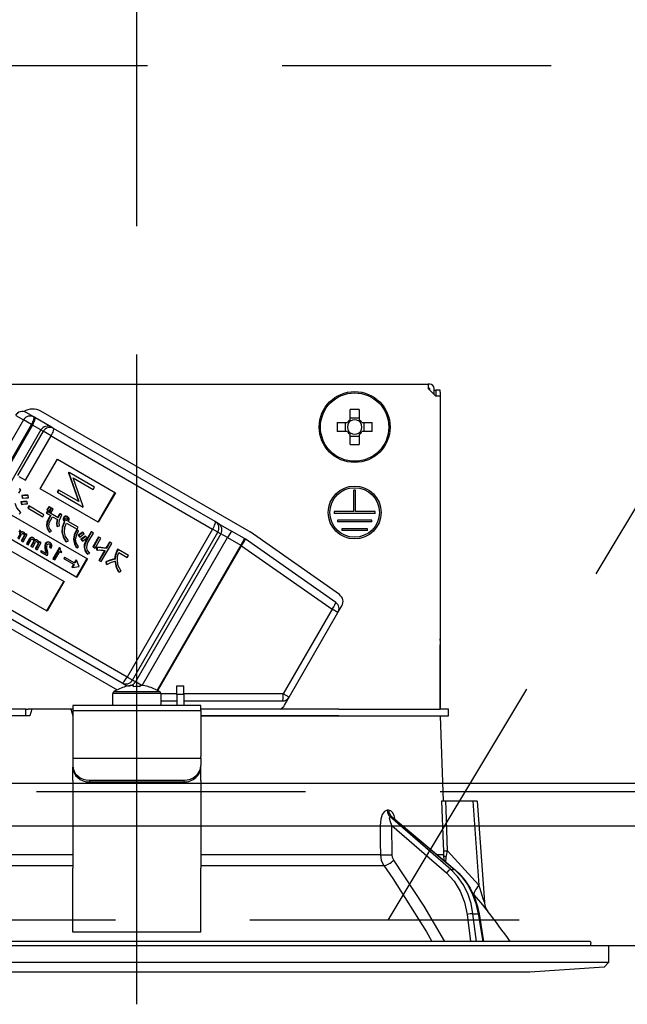
# Model space of a CAD drawing. Units: millimetres. Extents: x 210 to 6060, y -206 to 4222.
# Drawn here: x 2229 to 2301, y 2653 to 2768 of the extents above; entities that cross this region are included whole.
import ezdxf

# ---------------------------------------------------------------- set-up
doc = ezdxf.new("R2010")
doc.units = ezdxf.units.MM
doc.header["$LTSCALE"] = 3.75
doc.linetypes.add('DASHDOT', pattern=[50.5, 30, -9, 2.5, -9])
doc.linetypes.add('HIDDEN', pattern=[12.6, 8.4, -4.2])
doc.layers.get('0').update_dxf_attribs({"lineweight": 9})
for name, color, linetype, lineweight in [('スイッチ', 4, 'Continuous', 9), ('メイン', 7, 'Continuous', 9), ('レイヤ10', 3, 'Continuous', 9), ('設備類', 134, 'Continuous', 9)]:
    doc.layers.add(name, color=color, linetype=linetype, lineweight=lineweight)
doc.styles.get("Standard").update_dxf_attribs({"font": 'txt', "bigfont": 'bigfont'})
doc.styles.add('ＭＳ ゴシック', font='txt')
doc.dimstyles.get("Standard").update_dxf_attribs({"dimtxt": 0.18, "dimasz": 0.18, "dimexe": 0.18, "dimexo": 0.0625, "dimgap": 0.09, "dimtad": 0, "dimtih": 1, "dimtoh": 1, "dimdec": 4, "dimzin": 0, "dimdsep": 46, "dimtxsty": 'Standard', "dimcen": 0.09, "dimadec": 0, "dimazin": 0, "dimtfac": 1, "dimtdec": 4, "dimtofl": 0, "dimtmove": 0, "dimatfit": 3, "dimfxl": 1, "dimtolj": 1, "dimtzin": 0, "dimarcsym": 0})

# ---------------------------------------------------------------- blocks, each defined once
blk = doc.blocks.new('*G65')
at = {"layer": 'レイヤ10', "color": 3, "linetype": 'HIDDEN', "lineweight": 30}
blk.add_line((2272.6, 2662.5), (2332.6, 2762.5), dxfattribs=at)
blk = doc.blocks.new('*G66')
at = {"layer": 'レイヤ10', "color": 3, "linetype": 'HIDDEN', "lineweight": 30}
for p, q in [((1504.16, 2762.5), (2713.16, 2762.5)), ((2713.16, 2662.5), (1504.16, 2662.5))]:
    blk.add_line(p, q, dxfattribs=at)
blk = doc.blocks.new('_DOT')
at = {"color": 0}
blk.add_line((-0.5, 0), (-1, 0), dxfattribs=at)
at = {"color": 0, "const_width": 0.5}
blk.add_lwpolyline([(-0.25, 0, 1), (0.25, 0, 1)], format="xyb", close=True, dxfattribs=at)
blk = doc.blocks.new('Dim59')
at = {"layer": '設備類', "color": 134, "linetype": 'Continuous', "lineweight": 30}
for p, q in [((2243.16, 2743.7), (2243.16, 2861.3)), ((2703.16, 2692.5), (2703.16, 2861.3)), ((2243.16, 2846.3), (2703.16, 2846.3))]:
    blk.add_line(p, q, dxfattribs=at)
at = {"layer": '設備類', "color": 134, "linetype": 'Continuous', "lineweight": 30, "xscale": 9, "yscale": 9, "zscale": 9}
for p, rotation in [((2243.16, 2846.3), 179.9999999999998), ((2703.16, 2846.3), 359.9999999999997)]:
    blk.add_blockref('_DOT', p, dxfattribs=dict(at, rotation=rotation))
at = {"layer": '設備類', "color": 134, "linetype": 'Continuous', "lineweight": 9, "insert": (2473.16, 2846.3), "char_height": 52.5, "width": 675, "attachment_point": 8, "style": 'ＭＳ ゴシック'}
blk.add_mtext('460', dxfattribs=at)
blk = doc.blocks.new('*G94')
at = {"layer": '設備類', "color": 134, "linetype": 'Continuous', "lineweight": 30}
for p, q in [((2209.06, 2725.2), (2277.26, 2725.2)), ((2277.26, 2725.2), (2277.26, 2724.7)), ((2277.46, 2725.2), (2277.26, 2725.2)), ((2277.26, 2724.7), (2278.16, 2723.8)), ((2277.46, 2724.7), (2277.26, 2724.7)), ((2277.46, 2724.5), (2277.46, 2724.7)), ((2277.96, 2724), (2277.96, 2724.7)), ((2277.96, 2724.5), (2278.17, 2724.5)), ((2278.67, 2724.5), (2278.17, 2724.5)), ((2278.17, 2724.5), (2278.17, 2724.3)), ((2278.17, 2724.3), (2278.17, 2723.8)), ((2278.67, 2724.3), (2278.67, 2724.5)), ((2278.67, 2724.3), (2278.67, 2695.4)), ((2278.66, 2723.8), (2278.16, 2723.8)), ((2278.66, 2723.8), (2278.66, 2687.2)), ((2231.11, 2721.38), (2230.2, 2721.91)), ((2256.28, 2708.01), (2231.94, 2722.06)), ((2268.15, 2721.05), (2268.15, 2722.24)), ((2269.18, 2722.24), (2269.18, 2721.05)), ((2229.91, 2721.04), (2219.91, 2703.72)), ((2229, 2721.56), (2229.91, 2721.04)), ((2230.85, 2720.49), (2229.91, 2721.04)), ((2231.23, 2721.31), (2231.11, 2721.38)), ((2233.17, 2720.19), (2231.23, 2721.31)), ((2266.62, 2720.72), (2267.81, 2720.72)), ((2267.58, 2719.69), (2267.58, 2720.72)), ((2268.15, 2721.29), (2269.18, 2721.29)), ((2269.52, 2720.72), (2270.71, 2720.72)), ((2269.75, 2720.72), (2269.75, 2719.69)), ((2220.85, 2703.17), (2230.85, 2720.49)), ((2230.97, 2720.42), (2220.97, 2703.1)), ((2231.94, 2719.86), (2221.94, 2702.54)), ((2232.21, 2719.7), (2229.21, 2714.51)), ((2230.85, 2720.49), (2230.97, 2720.42)), ((2231.94, 2719.86), (2230.97, 2720.42)), ((2231.94, 2719.86), (2232.21, 2719.7)), ((2233.13, 2719.17), (2232.21, 2719.7)), ((2233.43, 2720.04), (2233.17, 2720.19)), ((2252.34, 2709.13), (2233.43, 2720.04)), ((2267.81, 2719.69), (2266.62, 2719.69)), ((2270.71, 2719.69), (2269.52, 2719.69)), ((2230.13, 2713.98), (2233.13, 2719.17)), ((2233.13, 2719.17), (2252.04, 2708.26)), ((2268.15, 2718.16), (2268.15, 2719.35)), ((2269.18, 2719.11), (2268.15, 2719.11)), ((2269.18, 2719.35), (2269.18, 2718.16)), ((2231.87, 2712.97), (2233.87, 2716.44)), ((2233.87, 2716.44), (2240.66, 2712.52)), ((2229.37, 2714.42), (2230.13, 2713.98)), ((2235.19, 2714.92), (2235.16, 2714.86)), ((2235.16, 2714.86), (2236.34, 2711.51)), ((2235.16, 2714.86), (2235.21, 2714.83)), ((2235.19, 2714.92), (2235.24, 2714.89)), ((2235.24, 2714.89), (2235.21, 2714.83)), ((2235.21, 2714.83), (2236.39, 2711.48)), ((2238.21, 2713.18), (2235.24, 2714.89)), ((2236.9, 2710.9), (2235.72, 2714.25)), ((2235.72, 2714.25), (2238.06, 2712.9)), ((2229.36, 2712.47), (2229.59, 2712.86)), ((2229.59, 2712.86), (2229.4, 2712.97)), ((2238.66, 2709.05), (2231.87, 2712.97)), ((2234, 2712.86), (2233.85, 2712.59)), ((2234.05, 2712.83), (2233.9, 2712.56)), ((2234, 2712.86), (2234.05, 2712.83)), ((2236.39, 2711.48), (2234.05, 2712.83)), ((2238.06, 2712.9), (2238.21, 2713.18)), ((2268.56, 2710.3), (2268.56, 2712.8)), ((2268.76, 2712.8), (2268.56, 2712.8)), ((2268.76, 2710.3), (2268.76, 2712.8)), ((2229.76, 2712.15), (2229.7, 2712.18)), ((2229.7, 2712.18), (2229.75, 2711.9)), ((2229.8, 2711.87), (2229.75, 2711.9)), ((2229.76, 2712.15), (2229.8, 2711.87)), ((2230.35, 2711.46), (2230.3, 2711.49)), ((2230.46, 2712.18), (2230.41, 2712.21)), ((2230.48, 2711.93), (2230.46, 2712.18)), ((2233.85, 2712.59), (2233.9, 2712.56)), ((2233.9, 2712.56), (2236.87, 2710.84)), ((2240.61, 2712.55), (2238.61, 2709.08)), ((2240.66, 2712.52), (2238.66, 2709.05)), ((2227.19, 2710.65), (2237.38, 2704.77)), ((2229.61, 2711.45), (2229.66, 2711.16)), ((2229.67, 2711.42), (2229.61, 2711.45)), ((2229.71, 2711.13), (2229.66, 2711.16)), ((2229.67, 2711.42), (2229.71, 2711.13)), ((2230.38, 2711.21), (2230.35, 2711.46)), ((2230.54, 2710.96), (2230.4, 2710.72)), ((2230.45, 2710.69), (2230.4, 2710.72)), ((2230.59, 2710.93), (2230.45, 2710.69)), ((2230.45, 2710.69), (2232.16, 2709.71)), ((2230.59, 2710.93), (2230.54, 2710.96)), ((2232.3, 2709.94), (2230.59, 2710.93)), ((2232.87, 2710.88), (2232.65, 2710.5)), ((2232.7, 2710.47), (2232.65, 2710.5)), ((2232.92, 2710.85), (2232.7, 2710.47)), ((2232.7, 2710.47), (2232.89, 2710.37)), ((2232.92, 2710.85), (2232.87, 2710.88)), ((2232.89, 2710.37), (2233.11, 2710.75)), ((2233.11, 2710.75), (2232.92, 2710.85)), ((2233.14, 2710.73), (2232.92, 2710.35)), ((2232.97, 2710.32), (2232.92, 2710.35)), ((2233.19, 2710.7), (2232.97, 2710.32)), ((2233.19, 2710.7), (2233.14, 2710.73)), ((2233.15, 2710.21), (2233.37, 2710.59)), ((2233.37, 2710.59), (2233.19, 2710.7)), ((2236.87, 2710.84), (2236.9, 2710.9)), ((2229.39, 2710.02), (2229.59, 2710.2)), ((2232.16, 2709.71), (2232.3, 2709.94)), ((2232.68, 2710.33), (2232.57, 2710.14)), ((2232.62, 2710.11), (2232.57, 2710.14)), ((2232.73, 2710.3), (2232.62, 2710.11)), ((2232.62, 2710.11), (2233.1, 2709.83)), ((2232.73, 2710.3), (2232.68, 2710.33)), ((2233.96, 2709.59), (2232.73, 2710.3)), ((2233.05, 2709.86), (2232.85, 2709.51)), ((2232.9, 2709.48), (2232.85, 2709.51)), ((2233.1, 2709.83), (2232.9, 2709.48)), ((2232.97, 2710.32), (2233.15, 2710.21)), ((2233.11, 2709.36), (2233.31, 2709.71)), ((2233.31, 2709.71), (2233.89, 2709.37)), ((2234.19, 2710.06), (2234.14, 2710.09)), ((2234.41, 2709.93), (2234.19, 2710.06)), ((2234.61, 2709.33), (2234.56, 2709.36)), ((2234.66, 2709.61), (2234.61, 2709.64)), ((2234.82, 2709.73), (2234.77, 2709.76)), ((2234.96, 2709.26), (2234.91, 2709.29)), ((2235.05, 2709.33), (2235, 2709.36)), ((2235.08, 2709.47), (2235.03, 2709.5)), ((2235.09, 2709.71), (2235.04, 2709.74)), ((2268.56, 2710.3), (2266.26, 2710.3)), ((2266.26, 2710.3), (2266.26, 2710.1)), ((2271.06, 2710.1), (2266.26, 2710.1)), ((2270.66, 2709.3), (2266.66, 2709.3)), ((2266.66, 2709.3), (2266.66, 2709.1)), ((2271.06, 2710.3), (2268.76, 2710.3)), ((2270.66, 2709.1), (2270.66, 2709.3)), ((2271.06, 2710.1), (2271.06, 2710.3)), ((2236.13, 2702.61), (2225.94, 2708.49)), ((2232.65, 2708.63), (2232.6, 2708.66)), ((2233.86, 2708.55), (2233.81, 2708.58)), ((2233.86, 2708.55), (2234.1, 2708.62)), ((2234.7, 2709.17), (2234.67, 2709.12)), ((2234.72, 2709.09), (2234.67, 2709.12)), ((2234.75, 2709.14), (2234.7, 2709.17)), ((2234.75, 2709.14), (2234.72, 2709.09)), ((2234.94, 2708.94), (2236.17, 2708.24)), ((2236.3, 2708.48), (2235.12, 2709.16)), ((2236.29, 2708.08), (2236.09, 2708.17)), ((2236.14, 2708.14), (2236.09, 2708.17)), ((2236.34, 2708.05), (2236.14, 2708.14)), ((2236.17, 2708.24), (2236.3, 2708.48)), ((2236.34, 2708.05), (2236.29, 2708.08)), ((2252.04, 2708.26), (2242.04, 2690.94)), ((2252.66, 2707.9), (2252.04, 2708.26)), ((2252.69, 2708.92), (2252.34, 2709.13)), ((2252.69, 2708.92), (2254.23, 2708.03)), ((2254.23, 2708.03), (2253.78, 2707.26)), ((2255.78, 2707.14), (2254.23, 2708.03)), ((2270.66, 2709.1), (2266.66, 2709.1)), ((2270.16, 2708.3), (2267.16, 2708.3)), ((2267.16, 2708.3), (2267.16, 2708.1)), ((2270.16, 2708.1), (2267.16, 2708.1)), ((2270.16, 2708.1), (2270.16, 2708.3)), ((2229.5, 2707.7), (2229.19, 2707.16)), ((2229.35, 2707.07), (2229.68, 2707.66)), ((2229.5, 2707.84), (2229.45, 2707.87)), ((2229.5, 2707.7), (2229.45, 2707.73)), ((2229.95, 2707.43), (2229.65, 2706.9)), ((2229.7, 2706.87), (2229.65, 2706.9)), ((2229.71, 2707.9), (2229.66, 2707.93)), ((2230, 2707.4), (2229.7, 2706.87)), ((2229.85, 2706.78), (2230.34, 2707.62)), ((2229.97, 2707.85), (2229.92, 2707.88)), ((2230, 2707.4), (2229.95, 2707.43)), ((2230.01, 2707.56), (2229.96, 2707.59)), ((2230.13, 2707.74), (2230.09, 2707.67)), ((2230.18, 2707.71), (2230.11, 2707.58)), ((2230.18, 2707.71), (2230.13, 2707.74)), ((2230.34, 2707.62), (2230.18, 2707.71)), ((2230.62, 2707.17), (2230.26, 2706.54)), ((2230.67, 2707.14), (2230.31, 2706.51)), ((2230.47, 2706.42), (2230.81, 2707.02)), ((2230.67, 2707.14), (2230.62, 2707.17)), ((2230.84, 2707.26), (2230.79, 2707.29)), ((2231.06, 2707.22), (2231.01, 2707.25)), ((2231.13, 2706.9), (2231.08, 2706.93)), ((2231.35, 2706.96), (2231.29, 2706.99)), ((2231.6, 2706.91), (2231.55, 2706.94)), ((2232.94, 2707.91), (2232.89, 2707.94)), ((2232.94, 2707.91), (2233.19, 2708)), ((2234.45, 2707.9), (2234.4, 2707.93)), ((2235.79, 2707.06), (2235.74, 2707.09)), ((2236.32, 2707.54), (2236.45, 2707.34)), ((2236.37, 2707.51), (2236.32, 2707.54)), ((2236.37, 2707.51), (2236.51, 2707.31)), ((2236.51, 2707.31), (2236.45, 2707.34)), ((2236.63, 2707.07), (2236.77, 2706.87)), ((2236.69, 2707.04), (2236.63, 2707.07)), ((2236.69, 2707.04), (2236.82, 2706.84)), ((2236.9, 2707.86), (2236.85, 2707.89)), ((2237.02, 2707.69), (2236.9, 2707.86)), ((2237.21, 2707.4), (2237.16, 2707.43)), ((2237.82, 2707.95), (2237.18, 2706.83)), ((2237.34, 2707.22), (2237.21, 2707.4)), ((2237.87, 2707.92), (2237.23, 2706.8)), ((2237.44, 2706.68), (2238.08, 2707.79)), ((2237.87, 2707.92), (2237.82, 2707.95)), ((2238.08, 2707.79), (2237.87, 2707.92)), ((2238.69, 2707.34), (2238.02, 2706.18)), ((2238.74, 2707.31), (2238.08, 2706.15)), ((2238.29, 2706.03), (2238.95, 2707.19)), ((2238.74, 2707.31), (2238.69, 2707.34)), ((2238.95, 2707.19), (2238.74, 2707.31)), ((2242.66, 2690.58), (2252.66, 2707.9)), ((2253.01, 2707.7), (2243.01, 2690.38)), ((2243.78, 2689.95), (2253.78, 2707.26)), ((2252.66, 2707.9), (2253.01, 2707.7)), ((2253.78, 2707.26), (2253.01, 2707.7)), ((2253.78, 2707.26), (2255.33, 2706.36)), ((2255.78, 2707.14), (2255.33, 2706.36)), ((2266.45, 2699.67), (2255.84, 2707.1)), ((2266.88, 2700.59), (2256.42, 2707.92)), ((2227.87, 2706.04), (2234.66, 2702.12)), ((2229.7, 2706.87), (2229.85, 2706.78)), ((2230.31, 2706.51), (2230.26, 2706.54)), ((2230.31, 2706.51), (2230.47, 2706.42)), ((2231.08, 2706.79), (2230.77, 2706.25)), ((2230.82, 2706.22), (2230.77, 2706.25)), ((2231.13, 2706.76), (2230.82, 2706.22)), ((2230.82, 2706.22), (2230.98, 2706.13)), ((2230.98, 2706.13), (2231.32, 2706.72)), ((2231.13, 2706.76), (2231.08, 2706.79)), ((2231.58, 2706.48), (2231.28, 2705.96)), ((2231.33, 2705.93), (2231.28, 2705.96)), ((2231.63, 2706.45), (2231.33, 2705.93)), ((2231.33, 2705.93), (2231.49, 2705.84)), ((2231.49, 2705.84), (2231.97, 2706.68)), ((2231.63, 2706.45), (2231.58, 2706.48)), ((2231.64, 2706.62), (2231.59, 2706.65)), ((2231.76, 2706.8), (2231.72, 2706.73)), ((2231.82, 2706.77), (2231.74, 2706.64)), ((2231.82, 2706.77), (2231.76, 2706.8)), ((2231.97, 2706.68), (2231.82, 2706.77)), ((2231.96, 2705.75), (2231.88, 2705.61)), ((2232.02, 2705.72), (2231.93, 2705.58)), ((2232.02, 2705.72), (2231.96, 2705.75)), ((2232.57, 2705.4), (2232.02, 2705.72)), ((2232.44, 2706.15), (2232.39, 2706.18)), ((2232.51, 2706.53), (2232.46, 2706.56)), ((2232.46, 2705.81), (2232.5, 2705.6)), ((2232.51, 2705.78), (2232.46, 2705.81)), ((2232.51, 2705.78), (2232.55, 2705.57)), ((2232.75, 2706.71), (2232.69, 2706.74)), ((2232.98, 2706.11), (2232.93, 2706.14)), ((2232.98, 2706.11), (2233.15, 2706.01)), ((2233.05, 2706.42), (2233, 2706.45)), ((2233.06, 2706.66), (2233.01, 2706.69)), ((2234.09, 2706.08), (2233.34, 2704.78)), ((2234.14, 2706.05), (2233.39, 2704.75)), ((2234.14, 2706.05), (2234.09, 2706.08)), ((2234.23, 2706), (2234.14, 2706.05)), ((2234.91, 2706.75), (2234.86, 2706.78)), ((2234.91, 2706.75), (2235.18, 2706.87)), ((2236.14, 2706.08), (2236.08, 2706.11)), ((2236.14, 2706.08), (2236.36, 2706.18)), ((2236.82, 2706.84), (2236.77, 2706.87)), ((2237.05, 2706.06), (2237, 2706.09)), ((2237.23, 2706.8), (2237.18, 2706.83)), ((2238.08, 2706.15), (2238.02, 2706.18)), ((2238.08, 2706.15), (2238.29, 2706.03)), ((2238.45, 2706.14), (2238.45, 2705.84)), ((2238.51, 2706.11), (2238.45, 2706.14)), ((2238.51, 2705.81), (2238.45, 2705.84)), ((2238.51, 2706.11), (2238.51, 2705.81)), ((2239.4, 2705.76), (2238.73, 2704.6)), ((2239.47, 2705.75), (2238.78, 2704.57)), ((2238.99, 2704.45), (2240.23, 2706.59)), ((2239.97, 2706.74), (2239.55, 2706.02)), ((2239.61, 2705.99), (2239.55, 2706.02)), ((2240.02, 2706.71), (2239.61, 2705.99)), ((2240.02, 2706.71), (2239.97, 2706.74)), ((2240.23, 2706.59), (2240.02, 2706.71)), ((2240.92, 2705.9), (2240.82, 2705.72)), ((2240.87, 2705.69), (2240.82, 2705.72)), ((2240.97, 2705.87), (2240.87, 2705.69)), ((2240.97, 2705.87), (2240.92, 2705.9)), ((2242.18, 2705.17), (2240.97, 2705.87)), ((2255.33, 2706.36), (2245.54, 2689.4)), ((2245.63, 2689.35), (2255.42, 2706.31)), ((2255.42, 2706.31), (2255.33, 2706.36)), ((2255.42, 2706.31), (2266.02, 2698.88)), ((2231.93, 2705.58), (2231.88, 2705.61)), ((2231.93, 2705.58), (2232.69, 2705.15)), ((2232.55, 2705.57), (2232.5, 2705.6)), ((2232.69, 2705.15), (2232.76, 2705.27)), ((2233.39, 2704.75), (2233.34, 2704.78)), ((2233.39, 2704.75), (2233.56, 2704.65)), ((2233.56, 2704.65), (2234.14, 2705.65)), ((2234.14, 2705.65), (2234.36, 2705.52)), ((2234.41, 2705.61), (2234.34, 2705.65)), ((2234.36, 2705.52), (2234.41, 2705.61)), ((2234.7, 2704.96), (2234.62, 2704.82)), ((2234.67, 2704.79), (2234.62, 2704.82)), ((2234.75, 2704.93), (2234.67, 2704.79)), ((2234.67, 2704.79), (2235.82, 2704.13)), ((2234.75, 2704.93), (2234.7, 2704.96)), ((2235.91, 2704.27), (2234.75, 2704.93)), ((2236.06, 2704.65), (2235.85, 2704.3)), ((2236.11, 2704.62), (2235.91, 2704.27)), ((2236.06, 2704.65), (2236.11, 2704.62)), ((2237.33, 2704.8), (2236.08, 2702.64)), ((2236.41, 2703.89), (2236.11, 2704.62)), ((2237.38, 2704.77), (2236.13, 2702.61)), ((2237.4, 2705.33), (2237.35, 2705.36)), ((2237.4, 2705.33), (2237.66, 2705.43)), ((2238.78, 2704.57), (2238.73, 2704.6)), ((2238.78, 2704.57), (2238.99, 2704.45)), ((2240.62, 2704.75), (2240.57, 2704.78)), ((2241.05, 2705.51), (2242.04, 2704.94)), ((2242.04, 2704.94), (2242.18, 2705.17)), ((2235.77, 2704.16), (2235.57, 2703.8)), ((2235.57, 2703.8), (2235.62, 2703.77)), ((2235.82, 2704.13), (2235.62, 2703.77)), ((2235.62, 2703.77), (2236.41, 2703.88)), ((2236.41, 2703.88), (2236.41, 2703.89)), ((2239.54, 2704.44), (2239.59, 2704.16)), ((2239.59, 2704.41), (2239.54, 2704.44)), ((2239.59, 2704.41), (2239.64, 2704.13)), ((2239.64, 2704.13), (2239.59, 2704.16)), ((2232.66, 2698.66), (2225.87, 2702.58)), ((2241.1, 2703.21), (2241.04, 2703.24)), ((2241.1, 2703.21), (2241.33, 2703.34)), ((2220.04, 2701.44), (2240.85, 2689.43)), ((2222.53, 2701.16), (2241.44, 2690.25)), ((2242.04, 2690.94), (2223.13, 2701.85)), ((2234.61, 2702.15), (2232.61, 2698.69)), ((2234.66, 2702.12), (2232.66, 2698.66)), ((2266.02, 2698.88), (2260.31, 2688.99)), ((2266.71, 2698.48), (2266.02, 2698.88)), ((2266.71, 2698.48), (2267.17, 2699.27)), ((2261, 2688.59), (2266.71, 2698.48)), ((2278.67, 2695.4), (2278.66, 2695.4)), ((2278.67, 2695.2), (2278.67, 2695.4)), ((2278.66, 2695.2), (2278.67, 2695.2)), ((2278.66, 2694.7), (2278.67, 2694.7)), ((2278.67, 2695.2), (2278.67, 2694.7)), ((2278.67, 2693.2), (2278.67, 2694.7)), ((2278.66, 2693.2), (2278.67, 2693.2)), ((2278.67, 2687.2), (2278.67, 2693.2)), ((2242.66, 2690.58), (2242.04, 2690.94)), ((2241.44, 2690.25), (2241.79, 2690.04)), ((2242.09, 2689.87), (2241.79, 2690.04)), ((2241.86, 2689.81), (2241.85, 2689.82)), ((2242.79, 2689.95), (2242.6, 2689.95)), ((2243.01, 2690.38), (2242.66, 2690.58)), ((2242.79, 2689.81), (2242.79, 2689.95)), ((2243.75, 2689.95), (2243.01, 2690.38)), ((2243.73, 2689.95), (2243.53, 2689.95)), ((2243.53, 2689.95), (2243.53, 2689.81)), ((2244.47, 2689.81), (2244.48, 2689.82)), ((2247.86, 2689.9), (2248.66, 2689.9)), ((2247.86, 2688.9), (2247.86, 2689.9)), ((2248.66, 2688.9), (2248.66, 2689.9)), ((2240.36, 2687.6), (2240.36, 2689)), ((2245.96, 2689), (2240.36, 2689)), ((2245.84, 2689.22), (2240.49, 2689.22)), ((2245.96, 2689), (2245.96, 2687.6)), ((2247.86, 2688.99), (2245.96, 2688.99)), ((2248.66, 2688.9), (2247.86, 2688.9)), ((2247.86, 2688.9), (2247.86, 2687.6)), ((2260.31, 2688.99), (2248.66, 2688.99)), ((2248.66, 2688.9), (2248.66, 2687.6)), ((2261, 2688.59), (2260.31, 2688.99)), ((2260.45, 2687.64), (2261, 2688.59)), ((2250.66, 2687.6), (2235.66, 2687.6)), ((2235.66, 2687.6), (2235.66, 2687.01)), ((2245.96, 2688.14), (2247.86, 2688.14)), ((2248.66, 2688.14), (2260.22, 2688.14)), ((2250.66, 2687.01), (2250.66, 2687.6)), ((2229.89, 2687.2), (2219.52, 2687.2)), ((2230.66, 2686.4), (2219.52, 2686.4)), ((2229.89, 2686.4), (2219.52, 2686.4)), ((2230.16, 2687.2), (2229.89, 2687.2)), ((2230.16, 2686.4), (2230.16, 2687.2)), ((2230.16, 2687.2), (2230.44, 2687.2)), ((2230.88, 2687.2), (2230.44, 2687.2)), ((2230.88, 2687.2), (2230.66, 2686.4)), ((2235.45, 2687.2), (2230.88, 2687.2)), ((2235.45, 2687.2), (2235.66, 2686.4)), ((2235.66, 2687.2), (2235.45, 2687.2)), ((2235.66, 2687.01), (2250.66, 2687.01)), ((2235.66, 2687.01), (2235.66, 2681.65)), ((2266.81, 2687.2), (2250.66, 2687.2)), ((2250.66, 2687.01), (2250.66, 2681.65)), ((2266.81, 2686.4), (2250.66, 2686.4)), ((2250.66, 2686.4), (2266.81, 2686.4)), ((2266.81, 2687.2), (2278.66, 2687.2)), ((2266.81, 2686.4), (2278.66, 2686.4)), ((2279.66, 2687.2), (2278.66, 2687.2)), ((2278.66, 2686.4), (2279.01, 2676.4)), ((2278.66, 2686.4), (2279.66, 2686.4)), ((2279.66, 2686.4), (2279.66, 2687.2)), ((2235.66, 2681.65), (2235.66, 2681.45)), ((2250.66, 2681.45), (2250.66, 2681.65)), ((2235.66, 2681.45), (2250.66, 2681.45)), ((2235.66, 2681.45), (2235.66, 2680.59)), ((2235.66, 2680.59), (2235.66, 2680.39)), ((2235.66, 2678.82), (2235.66, 2680.39)), ((2250.66, 2681.45), (2250.66, 2680.59)), ((2250.66, 2680.39), (2250.66, 2680.59)), ((2250.66, 2678.82), (2250.66, 2680.39)), ((2235.66, 2678.82), (2235.66, 2678.73)), ((2235.66, 2678.73), (2235.66, 2668.59)), ((2237.66, 2678.65), (2237.66, 2678.85)), ((2248.66, 2678.85), (2237.66, 2678.85)), ((2248.66, 2678.65), (2237.66, 2678.65)), ((2248.66, 2678.85), (2248.66, 2678.65)), ((2250.66, 2678.82), (2250.66, 2678.73)), ((2250.66, 2678.73), (2250.66, 2668.59)), ((2282.51, 2676.4), (2279.34, 2676.4)), ((2282.51, 2676.4), (2283.2, 2666.59)), ((2283.01, 2676.4), (2283.84, 2664.59)), ((2272.64, 2675.36), (2272.47, 2675.36)), ((2279.92, 2668.4), (2272.82, 2674.57)), ((2272.82, 2674.57), (2273, 2674.57)), ((2273, 2674.57), (2280.34, 2668.4)), ((2273.01, 2673.56), (2279.4, 2668.01)), ((2273.04, 2670.15), (2273.01, 2673.56)), ((2273.14, 2674.49), (2280.43, 2668.37)), ((2235.66, 2670.15), (2214.65, 2670.15)), ((2271.67, 2670.15), (2250.66, 2670.15)), ((2279.04, 2670.15), (2278.31, 2670.15)), ((2279.19, 2669.42), (2279.04, 2670.15)), ((2283.2, 2666.59), (2279.53, 2670.62)), ((2214.26, 2668.88), (2235.66, 2668.88)), ((2250.66, 2668.88), (2272.07, 2668.88)), ((2279.34, 2669.28), (2279.36, 2669.87)), ((2235.66, 2662.25), (2235.66, 2668.59)), ((2250.66, 2662.25), (2250.66, 2668.59)), ((2279.92, 2668.4), (2280.34, 2668.4)), ((2282.48, 2665.59), (2282.65, 2665.4)), ((2281.82, 2663.17), (2282.22, 2660)), ((2282.51, 2663.24), (2283.13, 2663.24)), ((2282.92, 2660), (2282.51, 2663.24)), ((2283.13, 2663.24), (2283.66, 2660)), ((2283.22, 2663.23), (2283.75, 2660)), ((2235.66, 2661.09), (2235.66, 2662.25)), ((2250.66, 2661.09), (2250.66, 2662.25)), ((2250.66, 2661.09), (2235.66, 2661.09)), ((2296.2, 2660), (2190.13, 2660)), ((2296.3, 2659.88), (2296.23, 2659.5)), ((2298.36, 2659.5), (2187.96, 2659.5)), ((2298.36, 2659.5), (2298.36, 2657.54)), ((2298.36, 2657.54), (2187.96, 2657.54)), ((2298.36, 2657.54), (2297.86, 2656.97)), ((2289.16, 2656.4), (2197.16, 2656.4)), ((2297.86, 2656.97), (2289.16, 2656.4))]:
    blk.add_line(p, q, dxfattribs=at)
for points in [[(2230.3, 2711.49), (2229.92, 2711.49), (2229.61, 2711.45)], [(2230.41, 2712.21), (2230.01, 2712.22), (2229.7, 2712.18)], [(2230.46, 2712.18), (2230.06, 2712.19), (2229.76, 2712.15)], [(2229.8, 2711.87), (2230.18, 2711.93), (2230.48, 2711.93)], [(2229.59, 2710.2), (2229.13, 2710.74), (2228.92, 2711.27)], [(2230.35, 2711.46), (2229.97, 2711.46), (2229.67, 2711.42)], [(2229.71, 2711.13), (2230.08, 2711.2), (2230.38, 2711.21)], [(2232.85, 2709.51), (2232.65, 2709.05), (2232.6, 2708.66)], [(2232.9, 2709.48), (2232.7, 2709.02), (2232.65, 2708.63)], [(2232.87, 2708.64), (2232.95, 2709.05), (2233.11, 2709.36)], [(2233.84, 2709.4), (2233.76, 2708.94), (2233.81, 2708.58)], [(2233.89, 2709.37), (2233.81, 2708.91), (2233.86, 2708.55)], [(2234.14, 2710.09), (2234, 2709.83), (2233.91, 2709.62)], [(2234.19, 2710.06), (2234.05, 2709.8), (2233.96, 2709.59)], [(2234.1, 2708.62), (2234.06, 2709), (2234.11, 2709.3)], [(2234.11, 2709.3), (2234.26, 2709.66), (2234.41, 2709.93)], [(2234.61, 2709.64), (2234.55, 2709.49), (2234.56, 2709.36)], [(2234.56, 2709.36), (2234.62, 2709.24), (2234.7, 2709.17)], [(2234.66, 2709.61), (2234.6, 2709.46), (2234.61, 2709.33)], [(2234.77, 2709.76), (2234.67, 2709.7), (2234.61, 2709.64)], [(2234.61, 2709.33), (2234.67, 2709.21), (2234.75, 2709.14)], [(2234.82, 2709.73), (2234.72, 2709.67), (2234.66, 2709.61)], [(2234.76, 2709.38), (2234.76, 2709.45), (2234.78, 2709.5)], [(2234.84, 2709.28), (2234.79, 2709.33), (2234.76, 2709.38)], [(2235.04, 2709.74), (2234.89, 2709.78), (2234.77, 2709.76)], [(2234.78, 2709.5), (2234.83, 2709.55), (2234.88, 2709.58)], [(2235.09, 2709.71), (2234.94, 2709.75), (2234.82, 2709.73)], [(2234.91, 2709.29), (2234.84, 2709.29), (2234.82, 2709.3)], [(2234.96, 2709.26), (2234.89, 2709.26), (2234.84, 2709.28)], [(2234.88, 2709.58), (2234.95, 2709.58), (2235.01, 2709.57)], [(2235, 2709.36), (2234.95, 2709.32), (2234.91, 2709.29)], [(2235.05, 2709.33), (2235.01, 2709.29), (2234.96, 2709.26)], [(2234.98, 2709.58), (2235.01, 2709.55), (2235.03, 2709.5)], [(2235.03, 2709.5), (2235.03, 2709.42), (2235, 2709.36)], [(2235.01, 2709.57), (2235.06, 2709.52), (2235.08, 2709.47)], [(2235.08, 2709.47), (2235.08, 2709.39), (2235.05, 2709.33)], [(2235.24, 2709.5), (2235.17, 2709.63), (2235.09, 2709.71)], [(2235.12, 2709.16), (2235.17, 2709.21), (2235.21, 2709.26)], [(2235.21, 2709.26), (2235.25, 2709.39), (2235.24, 2709.5)], [(2229.61, 2707.85), (2229.55, 2708.05), (2229.43, 2708.17)], [(2232.6, 2708.66), (2232.71, 2708.24), (2232.89, 2707.94)], [(2232.65, 2708.63), (2232.76, 2708.21), (2232.94, 2707.91)], [(2233.19, 2708), (2232.96, 2708.33), (2232.87, 2708.64)], [(2234.67, 2709.12), (2234.42, 2708.47), (2234.4, 2707.93)], [(2234.72, 2709.09), (2234.47, 2708.44), (2234.45, 2707.9)], [(2234.7, 2707.86), (2234.75, 2708.49), (2234.94, 2708.94)], [(2236.09, 2708.17), (2235.83, 2707.58), (2235.74, 2707.09)], [(2236.14, 2708.14), (2235.88, 2707.55), (2235.79, 2707.06)], [(2236, 2707.07), (2236.13, 2707.64), (2236.34, 2708.05)], [(2229.37, 2708.01), (2229.46, 2707.93), (2229.5, 2707.84)], [(2229.45, 2707.87), (2229.46, 2707.79), (2229.45, 2707.73)], [(2229.5, 2707.84), (2229.51, 2707.76), (2229.5, 2707.7)], [(2229.66, 2707.93), (2229.6, 2707.91), (2229.59, 2707.91)], [(2229.71, 2707.9), (2229.65, 2707.88), (2229.61, 2707.85)], [(2229.92, 2707.88), (2229.78, 2707.94), (2229.66, 2707.93)], [(2229.68, 2707.66), (2229.73, 2707.71), (2229.77, 2707.73)], [(2229.97, 2707.85), (2229.83, 2707.91), (2229.71, 2707.9)], [(2229.77, 2707.73), (2229.85, 2707.73), (2229.9, 2707.7)], [(2229.85, 2707.73), (2229.93, 2707.66), (2229.96, 2707.59)], [(2229.9, 2707.7), (2229.98, 2707.63), (2230.01, 2707.56)], [(2229.96, 2707.59), (2229.97, 2707.5), (2229.95, 2707.43)], [(2230.11, 2707.58), (2230.07, 2707.76), (2229.97, 2707.85)], [(2230.01, 2707.56), (2230.02, 2707.47), (2230, 2707.4)], [(2230.79, 2707.29), (2230.68, 2707.24), (2230.62, 2707.17)], [(2230.84, 2707.26), (2230.73, 2707.21), (2230.67, 2707.14)], [(2231.01, 2707.25), (2230.89, 2707.3), (2230.79, 2707.29)], [(2230.81, 2707.02), (2230.84, 2707.06), (2230.87, 2707.08)], [(2231.06, 2707.22), (2230.94, 2707.27), (2230.84, 2707.26)], [(2230.87, 2707.08), (2230.95, 2707.09), (2231, 2707.07)], [(2230.97, 2707.08), (2231.04, 2707.02), (2231.08, 2706.93)], [(2231, 2707.07), (2231.09, 2706.99), (2231.13, 2706.9)], [(2231.24, 2706.91), (2231.18, 2707.11), (2231.06, 2707.22)], [(2231.08, 2706.93), (2231.09, 2706.85), (2231.08, 2706.79)], [(2231.13, 2706.9), (2231.15, 2706.82), (2231.13, 2706.76)], [(2231.29, 2706.99), (2231.23, 2706.97), (2231.22, 2706.96)], [(2231.35, 2706.96), (2231.28, 2706.94), (2231.24, 2706.91)], [(2231.55, 2706.94), (2231.41, 2707), (2231.29, 2706.99)], [(2231.6, 2706.91), (2231.46, 2706.97), (2231.35, 2706.96)], [(2231.74, 2706.64), (2231.7, 2706.81), (2231.6, 2706.91)], [(2234.4, 2707.93), (2234.57, 2707.25), (2234.86, 2706.78)], [(2234.45, 2707.9), (2234.63, 2707.22), (2234.91, 2706.75)], [(2235.18, 2706.87), (2234.83, 2707.39), (2234.7, 2707.86)], [(2235.74, 2707.09), (2235.86, 2706.51), (2236.08, 2706.11)], [(2235.79, 2707.06), (2235.91, 2706.48), (2236.14, 2706.08)], [(2236.36, 2706.18), (2236.07, 2706.65), (2236, 2707.07)], [(2236.85, 2707.89), (2236.54, 2707.71), (2236.32, 2707.54)], [(2236.9, 2707.86), (2236.6, 2707.68), (2236.37, 2707.51)], [(2236.51, 2707.31), (2236.79, 2707.53), (2237.02, 2707.69)], [(2237.16, 2707.43), (2236.86, 2707.24), (2236.63, 2707.07)], [(2237.21, 2707.4), (2236.91, 2707.21), (2236.69, 2707.04)], [(2236.82, 2706.84), (2237.11, 2707.06), (2237.34, 2707.22)], [(2231.32, 2706.72), (2231.36, 2706.76), (2231.4, 2706.79)], [(2231.4, 2706.79), (2231.48, 2706.79), (2231.54, 2706.76)], [(2231.48, 2706.79), (2231.56, 2706.72), (2231.59, 2706.65)], [(2231.54, 2706.76), (2231.61, 2706.69), (2231.64, 2706.62)], [(2231.59, 2706.65), (2231.6, 2706.56), (2231.58, 2706.48)], [(2231.64, 2706.62), (2231.65, 2706.53), (2231.63, 2706.45)], [(2232.46, 2706.56), (2232.39, 2706.35), (2232.39, 2706.18)], [(2232.39, 2706.18), (2232.42, 2705.97), (2232.46, 2705.81)], [(2232.51, 2706.53), (2232.44, 2706.32), (2232.44, 2706.15)], [(2232.44, 2706.15), (2232.48, 2705.94), (2232.51, 2705.78)], [(2232.69, 2706.74), (2232.54, 2706.66), (2232.46, 2706.56)], [(2232.75, 2706.71), (2232.6, 2706.63), (2232.51, 2706.53)], [(2232.65, 2706.07), (2232.64, 2706.27), (2232.69, 2706.43)], [(2232.76, 2705.56), (2232.69, 2705.84), (2232.65, 2706.07)], [(2233.01, 2706.69), (2232.84, 2706.75), (2232.69, 2706.74)], [(2232.69, 2706.43), (2232.76, 2706.51), (2232.83, 2706.54)], [(2233.06, 2706.66), (2232.89, 2706.72), (2232.75, 2706.71)], [(2232.83, 2706.54), (2232.91, 2706.55), (2232.97, 2706.52)], [(2233, 2706.45), (2233, 2706.36), (2232.98, 2706.27), (2232.93, 2706.14)], [(2232.94, 2706.54), (2232.97, 2706.5), (2233, 2706.45)], [(2232.97, 2706.52), (2233.02, 2706.47), (2233.05, 2706.42)], [(2233.05, 2706.42), (2233.05, 2706.33), (2233.04, 2706.24), (2232.98, 2706.11)], [(2233.23, 2706.43), (2233.16, 2706.58), (2233.06, 2706.66)], [(2233.15, 2706.01), (2233.24, 2706.24), (2233.23, 2706.43)], [(2234.22, 2705.81), (2234.21, 2705.91), (2234.23, 2706)], [(2234.34, 2705.65), (2234.26, 2705.72), (2234.22, 2705.81)], [(2237.18, 2706.83), (2237.02, 2706.43), (2237, 2706.09)], [(2237, 2706.09), (2237.14, 2705.65), (2237.35, 2705.36)], [(2237.23, 2706.8), (2237.07, 2706.4), (2237.05, 2706.06)], [(2237.05, 2706.06), (2237.19, 2705.62), (2237.4, 2705.33)], [(2237.3, 2706.06), (2237.34, 2706.42), (2237.44, 2706.68)], [(2237.66, 2705.43), (2237.41, 2705.76), (2237.3, 2706.06)], [(2239.55, 2706.02), (2238.94, 2706.11), (2238.45, 2706.14)], [(2239.61, 2705.99), (2238.99, 2706.08), (2238.51, 2706.11)], [(2238.51, 2705.81), (2238.75, 2705.82), (2238.95, 2705.81)], [(2238.95, 2705.81), (2239.24, 2705.78), (2239.47, 2705.75)], [(2240.82, 2705.72), (2240.62, 2705.21), (2240.57, 2704.78)], [(2232.5, 2705.6), (2232.51, 2705.51), (2232.52, 2705.43)], [(2232.55, 2705.57), (2232.56, 2705.48), (2232.57, 2705.4)], [(2232.76, 2705.27), (2232.77, 2705.43), (2232.76, 2705.56)], [(2240.57, 2704.78), (2239.99, 2704.61), (2239.54, 2704.44)], [(2240.62, 2704.75), (2240.04, 2704.58), (2239.59, 2704.41)], [(2240.87, 2705.69), (2240.67, 2705.18), (2240.62, 2704.75)], [(2240.89, 2704.5), (2240.9, 2705.08), (2241.05, 2705.51)], [(2239.64, 2704.13), (2240.19, 2704.37), (2240.63, 2704.52)], [(2240.58, 2704.55), (2240.75, 2703.78), (2241.04, 2703.24)], [(2240.63, 2704.52), (2240.8, 2703.75), (2241.1, 2703.21)], [(2241.33, 2703.34), (2241, 2703.96), (2240.89, 2704.5)], [(2278.84, 2676.4), (2279.01, 2671.41), (2279.04, 2670.62)], [(2279.34, 2676.4), (2279.08, 2676.4), (2278.91, 2676.4), (2278.84, 2676.4)], [(2279.53, 2670.62), (2279.37, 2675.42), (2279.34, 2676.4)], [(2283.01, 2676.4), (2283.01, 2676.4), (2282.97, 2676.4), (2282.9, 2676.4), (2282.8, 2676.4), (2282.67, 2676.4), (2282.51, 2676.4)], [(2272.47, 2675.36), (2272.37, 2675.34), (2272.14, 2675.21), (2272.1, 2675.17), (2271.89, 2674.84), (2271.72, 2674.3), (2271.65, 2673.56)], [(2273.42, 2674.26), (2273.28, 2674.73), (2273.1, 2675.07), (2272.88, 2675.28), (2272.64, 2675.36)], [(2271.65, 2673.56), (2271.66, 2671.56), (2271.67, 2670.15)], [(2273.01, 2673.56), (2272.84, 2673.98), (2272.76, 2674.28), (2272.74, 2674.47), (2272.76, 2674.53), (2272.79, 2674.56), (2272.82, 2674.57)], [(2273, 2674.57), (2273.05, 2674.56), (2273.1, 2674.53), (2273.14, 2674.49)], [(2273.13, 2674.51), (2273.13, 2674.51), (2273.15, 2674.49)], [(2271.67, 2670.15), (2271.78, 2669.49), (2272.07, 2668.88)], [(2273.23, 2669.51), (2273.09, 2669.82), (2273.04, 2670.15)], [(2279.04, 2670.62), (2279.04, 2670.26), (2279.04, 2670.15)], [(2279.36, 2669.87), (2279.4, 2670.05), (2279.53, 2670.62)], [(2272.07, 2668.88), (2273.12, 2667.38), (2277.08, 2661.12), (2277.71, 2660)], [(2279.2, 2660), (2276.81, 2664.14), (2273.23, 2669.51)], [(2279.4, 2668.01), (2280.29, 2667.05), (2281.01, 2665.89), (2281.53, 2664.58), (2281.82, 2663.17)], [(2282.51, 2663.24), (2282.28, 2664.45), (2281.89, 2665.6), (2281.36, 2666.66), (2280.7, 2667.6), (2279.92, 2668.4)], [(2280.34, 2668.4), (2281.15, 2667.6), (2281.85, 2666.66), (2282.42, 2665.6), (2282.85, 2664.45), (2283.13, 2663.24)], [(2280.43, 2668.37), (2280.85, 2667.98), (2281.57, 2667.16), (2282.18, 2666.23), (2282.68, 2665.19), (2283.04, 2664.09), (2283.22, 2663.23)], [(2283.84, 2664.59), (2283.84, 2664.59), (2283.83, 2664.62), (2283.8, 2664.7), (2283.71, 2664.99), (2283.34, 2666.14), (2283.2, 2666.59)], [(2282.65, 2665.4), (2283.61, 2664.27), (2284.03, 2663.76), (2284.2, 2663.56), (2284.25, 2663.5)], [(2283.84, 2664.59), (2283.84, 2664.57), (2283.9, 2664.22), (2283.99, 2663.94), (2284.1, 2663.73), (2284.19, 2663.58), (2284.25, 2663.5)]]:
    blk.add_lwpolyline(points, dxfattribs=at)
for centre, radius in [((2268.66, 2720.2), 4.15), ((2268.66, 2720.2), 4), ((2268.66, 2710.2), 3.1), ((2268.66, 2710.2), 2.9)]:
    blk.add_circle(centre, radius, dxfattribs=at)
for centre, radius, start, end in [((2277.46, 2724.7), 0.5, 0, 90), ((2229.75, 2721.13), 0.9, 60, 150), ((2230.99, 2720.41), 1.9, 60, 123.0285), ((2268.66, 2720.2), 0.997, 121.1149, 148.8851), ((2268.66, 2720.2), 0.851, 142.7589, 217.2411), ((2268.66, 2720.2), 0.851, 127.2411, 142.7589), ((2268.66, 2720.2), 0.851, 52.7589, 127.2411), ((2268.66, 2720.2), 0.997, 31.1149, 58.8851), ((2268.66, 2720.2), 0.851, 37.2411, 52.7589), ((2268.66, 2720.2), 0.851, 322.7589, 37.2411), ((2232.72, 2719.41), 0.9, 60, 150), ((2268.66, 2720.2), 0.997, 211.1149, 238.8851), ((2268.66, 2720.2), 0.851, 217.2411, 232.7589), ((2268.66, 2720.2), 0.997, 301.1149, 328.8851), ((2268.66, 2720.2), 0.851, 307.2411, 322.7589), ((2268.66, 2720.2), 0.851, 232.7589, 307.2411), ((2255.33, 2706.36), 0.9, 55, 60), ((2255.33, 2706.36), 1.9, 55, 60), ((2266.3, 2699.77), 1, 330, 55), ((2265.93, 2698.93), 0.9, 330, 55), ((2243.16, 2685), 5, 105.2193, 122.336), ((2243.16, 2685), 4.99, 96.5034, 105.1879), ((2243.16, 2685), 4.99, 74.8121, 83.4966), ((2243.16, 2685), 5, 57.664, 74.7807), ((2240.63, 2689), 0.27, 122.336, 180), ((2245.69, 2689), 0.27, 0, 57.664), ((2260.22, 2689.04), 0.9, 270, 330), ((2259.59, 2688.14), 1, 289.9911, 330), ((2204.01, 2600.85), 101.8, 35.5221, 37.9786), ((2296.2, 2659.9), 0.1, 350, 90)]:
    blk.add_arc(centre, radius, start, end, dxfattribs=at)
for centre, major_axis, ratio, start_param, end_param in [((2229.75, 2721.13), (-0.45, -0.779), 0.968246, -3.141593, -1.570796), ((2268.66, 2717.76), (10.05, 0), 0.446198, 1.519524, 1.622069), ((2230.66, 2720.6), (-0.45, -0.779), 0.968246, 3.141593, 4.712389), ((2230.66, 2720.6), (-0.45, -0.779), 0.25, 1.570796, 3.141593), ((2230.78, 2720.54), (-0.45, -0.779), 0.25, 1.570796, 3.141593), ((2271.1, 2720.2), (0, 10.05), 0.446198, 1.519524, 1.622069), ((2266.23, 2720.2), (0, -10.05), 0.446198, 1.519524, 1.622069), ((2232.98, 2719.26), (-0.45, -0.779), 0.980035, 3.141593, 4.712389), ((2232.98, 2719.26), (-0.45, -0.779), 0.198825, 1.570796, 3.141593), ((2268.66, 2722.64), (-10.05, 0), 0.446198, 1.519524, 1.622069), ((2251.89, 2708.35), (-0.45, -0.779), 0.198825, 1.570796, 3.141593), ((2251.89, 2708.35), (-0.45, -0.779), 0.984808, 1.570796, 3.141593), ((2252.24, 2708.14), (0.45, 0.779), 0.984808, -1.570796, 0), ((2255.33, 2706.36), (0.516, 0.737), 0.115067, -1.56073, 0), ((2265.93, 2698.93), (0.516, 0.737), 0.115067, -1.56073, 0), ((2241.89, 2691.03), (-0.45, -0.779), 0.198825, 0, 1.570796), ((2241.89, 2691.03), (0.45, 0.779), 0.984808, 3.141593, 4.712389), ((2242.24, 2690.82), (-0.45, -0.779), 0.984808, 0, 1.570796), ((2243.16, 2685.44), (-4.9, 0), 0.894934, -1.646326, -1.495267), ((2260.22, 2689.04), (0, -0.9), 0.100194, 0, 1.513014), ((2237.66, 2680.59), (2, 0), 0.866025, 3.141593, 4.712389), ((2237.66, 2680.39), (-2, 0), 0.866025, 0, 1.570796), ((2248.66, 2680.59), (2, 0), 0.866025, -1.570796, 0), ((2248.66, 2680.39), (-2, 0), 0.866025, 1.570796, 3.141593), ((2273.29, 2675.39), (-0.005, -1), 0.816706, -1.531683, -0.606652), ((2273.47, 2675.39), (0.005, -1), 0.821576, -1.540173, -0.615142), ((2272.44, 2673.59), (1, 0.007), 0.047692, -2.485011, -0.960687), ((2272.46, 2670.18), (1, 0.007), 0.047633, -2.481939, -0.960683), ((2280.03, 2670.65), (-0.999, -0.033), 0.021274, 0.099626, 1.046535), ((2280.04, 2670.18), (1, -0.015), 0.439067, -3.027643, -2.310188), ((2272.66, 2669.55), (-0.813, -0.582), 0.404299, 0.52172, 2.033009), ((2279.68, 2667.99), (0.328, 0.377), 0.486156, 0.385987, 1.928192), ((2280.1, 2667.99), (0.322, 0.383), 0.453348, 0.000363, 0.378039), ((2284.2, 2666.66), (1.52, 1.3), 0.324618, 1.985955, 3.089939), ((2282.11, 2663.15), (0.496, 0.062), 0.127696, 0.605928, 2.170664), ((2282.73, 2663.15), (0.493, 0.081), 0.071387, 0, 0.602019)]:
    blk.add_ellipse(centre, major_axis=major_axis, ratio=ratio, start_param=start_param, end_param=end_param, dxfattribs=at)
blk = doc.blocks.new('*G93')
at = {"layer": '設備類', "color": 134, "linetype": 'DASHDOT', "lineweight": 30}
blk.add_line((2243.16, 2652.64), (2243.16, 2728.7), dxfattribs=at)
blk.add_blockref('*G94', (0, 0))
blk = doc.blocks.new('Dim80')
at = {"layer": 'レイヤ10', "color": 3, "linetype": 'Continuous', "lineweight": 30}
for p, q in [((3423.16, 2719.13), (3423.16, 3045)), ((3427.16, 2692.5), (3427.16, 3045)), ((3427.16, 3030), (2926.91, 3030))]:
    blk.add_line(p, q, dxfattribs=at)
at = {"layer": 'レイヤ10', "color": 3, "linetype": 'Continuous', "lineweight": 30, "xscale": 9, "yscale": 9, "zscale": 9}
for p, rotation in [((3427.16, 3030), 359.9999999999997), ((3423.16, 3030), 179.9999999999998)]:
    blk.add_blockref('_DOT', p, dxfattribs=dict(at, rotation=rotation))
at = {"layer": 'レイヤ10', "color": 3, "linetype": 'Continuous', "lineweight": 9, "insert": (3399.41, 3030), "char_height": 52.5, "width": 2237.5, "attachment_point": 9, "style": 'ＭＳ ゴシック'}
blk.add_mtext('4 （幕板チリ寸法）', dxfattribs=at)

msp = doc.modelspace()

# ---------------------------------------------------------------- linework, layer by layer
at = {"layer": 'スイッチ', "color": 4, "linetype": 'Continuous', "lineweight": 30}
for p, q in [((2688.164, 2678.5), (1518.164, 2678.5)), ((2688.164, 2673.5), (1518.164, 2673.5))]:
    msp.add_line(p, q, dxfattribs=at)
at = {"layer": 'メイン', "color": 7, "linetype": 'HIDDEN', "lineweight": 30}
for p, q in [((2688.164, 2677.5), (1518.164, 2677.5)), ((2688.164, 2659.5), (1518.164, 2659.5))]:
    msp.add_line(p, q, dxfattribs=at)

# ---------------------------------------------------------------- block references
for name in ['*G66', '*G65', '*G93']:
    msp.add_blockref(name, (0, 0))

# ---------------------------------------------------------------- dimensions: what is measured, and where the dimension line sits
at = {"layer": 'レイヤ10', "color": 3, "linetype": 'Continuous', "lineweight": 30}
dim = msp.add_linear_dim(base=(3423.164, 3030), p1=(3427.164, 2677.5), p2=(3423.164, 2704.131), angle=180, dimstyle='Standard', override={"dimscale": 1, "dimtxt": 52.5, "dimasz": 9, "dimexe": 15, "dimexo": 15, "dimgap": 0, "dimtad": 1, "dimtih": 0, "dimtoh": 0, "dimdec": 2, "dimzin": 8, "dimtxsty": 'ＭＳ ゴシック', "dimblk1": 'DOT', "dimblk2": 'DOT', "dimsah": 1, "dimse1": 0, "dimse2": 0, "dimtix": 0, "dimtofl": 1, "dimtmove": 1, "dimatfit": 2, "dimtzin": 8}, dxfattribs=at)
dim.commit()
dim.dimension.update_dxf_attribs({"geometry": 'Dim80', "text_midpoint": (3163.164, 3030), "dimtype": 160})
at = {"layer": '設備類', "color": 134, "linetype": 'Continuous', "lineweight": 30}
dim = msp.add_linear_dim(base=(2703.164, 2846.305), p1=(2243.164, 2728.7), p2=(2703.164, 2677.5), dimstyle='Standard', override={"dimscale": 1, "dimtxt": 52.5, "dimasz": 9, "dimexe": 15, "dimexo": 15, "dimgap": 0, "dimtad": 1, "dimtih": 0, "dimtoh": 0, "dimdec": 2, "dimzin": 8, "dimtxsty": 'ＭＳ ゴシック', "dimblk1": 'DOT', "dimblk2": 'DOT', "dimsah": 1, "dimse1": 0, "dimse2": 0, "dimtix": 0, "dimtofl": 1, "dimtmove": 1, "dimatfit": 2, "dimtzin": 8}, dxfattribs=at)
dim.commit()
dim.dimension.update_dxf_attribs({"geometry": 'Dim59', "text_midpoint": (2473.164, 2846.305), "dimtype": 160, "text_rotation": 360})

doc.saveas('drawing.dxf')
